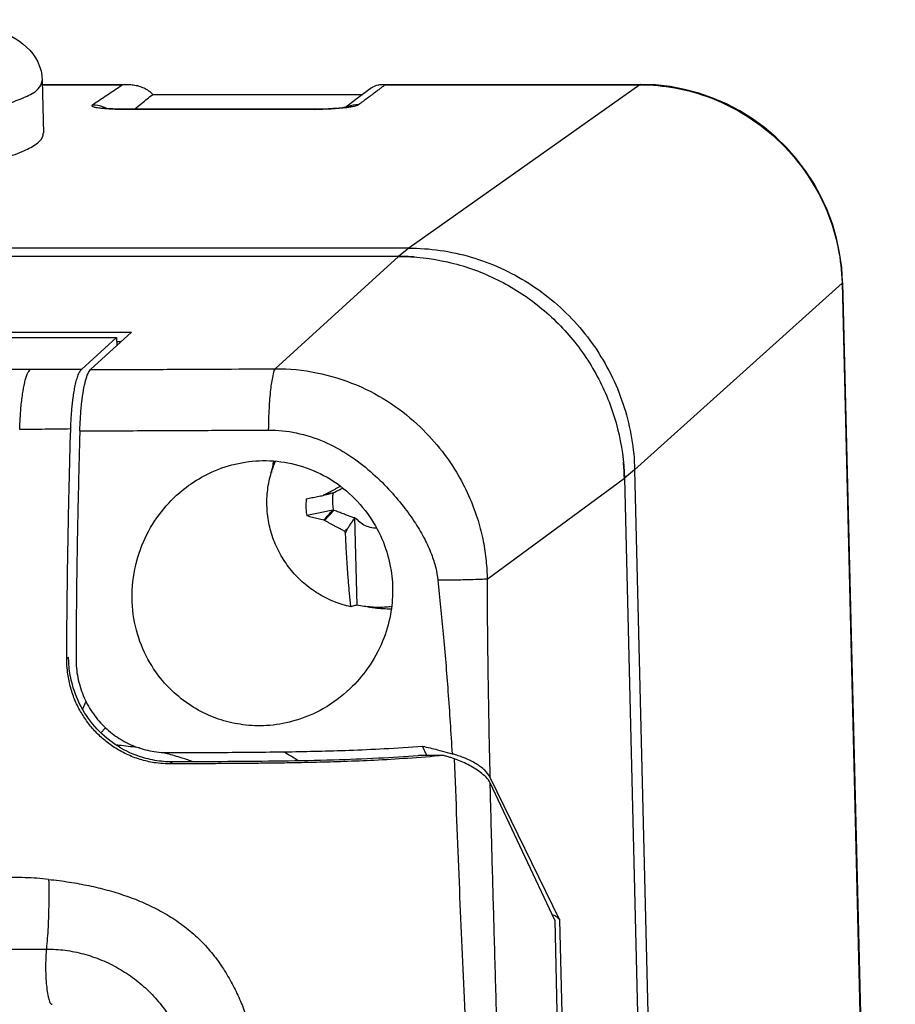
# Model space of a CAD drawing. Units: millimetres. Extents: x -38.8 to 38.8, y -48.3 to 50.2.
# Drawn here: x 15 to 38.5, y 16.9 to 43.3 of the extents above; entities that cross this region are included whole.
import ezdxf

# ---------------------------------------------------------------- set-up
doc = ezdxf.new("R2010")
doc.units = ezdxf.units.MM
doc.header["$LTSCALE"] = 36.425481
doc.layers.get('0').update_dxf_attribs({"linetype": 'CONTINUOUS'})

msp = doc.modelspace()

# ---------------------------------------------------------------- linework, layer by layer
at = {"color": 7, "linetype": 'CONTINUOUS'}
for p, q in [((15.622, 41.689), (15.652, 40.277)), ((15.622, 41.584), (17.792, 41.584)), ((24.439, 41.489), (24.027, 41.179)), ((24.722, 41.584), (31.654, 41.584)), ((18.582, 41.318), (24.213, 41.318)), ((24.027, 41.179), (23.746, 40.969)), ((22.949, 40.919), (17.81, 40.919)), ((25.164, 36.975), (-29.985, 36.975)), ((25.439, 37.197), (-29.71, 37.197)), ((37.066, 36.279), (38.478, -21.6)), ((-27.291, 34.941), (18.01, 34.941)), ((16.916, 33.943), (18.01, 34.941)), ((-27.199, 34.8), (17.61, 34.8)), ((17.61, 34.8), (16.673, 33.946)), ((17.61, 34.8), (17.615, 34.58)), ((17.61, 34.693), (17.739, 34.693)), ((31.493, 31.256), (33.209, -39.053)), ((31.218, 31.033), (32.934, -39.276)), ((23.423, 30.642), (23.168, 30.583)), ((23.185, 29.899), (23.434, 30.169)), ((23.99, 29.985), (24.047, 27.63)), ((16.789, 25.05), (16.702, 24.837)), ((25.922, 23.599), (25.81, 23.85)), ((25.696, 23.593), (25.703, 23.599)), ((26.374, 23.599), (25.703, 23.599)), ((27.614, 23.021), (29.483, 19.198)), ((29.351, 19.186), (27.624, 22.865)), ((29.351, 19.186), (30.815, -40.835))]:
    msp.add_line(p, q, dxfattribs=at)
at = {"color": 9, "linetype": 'CONTINUOUS'}
for p, q in [((15.622, 41.575), (17.768, 41.575)), ((24.813, 41.575), (31.631, 41.575)), ((31.631, 41.575), (25.439, 37.197)), ((17.794, 40.913), (17.81, 40.919)), ((22.915, 40.913), (17.794, 40.913)), ((22.915, 40.913), (22.931, 40.919)), ((21.865, 33.965), (25.164, 36.975)), ((25.439, 37.197), (25.164, 36.975)), ((37.052, 36.255), (31.493, 31.256)), ((37.052, 36.255), (38.464, -21.6)), ((31.493, 31.256), (31.218, 31.033)), ((27.54, 28.327), (31.218, 31.033)), ((16.326, 26.231), (16.278, 26.192)), ((17.19, 24.209), (17.319, 24.34)), ((19.113, 23.427), (19.048, 23.374)), ((29.483, 19.198), (30.946, -40.738)), ((-27.994, 18.412), (15.732, 18.412))]:
    msp.add_line(p, q, dxfattribs=at)
at = {"color": 7, "linetype": 'CONTINUOUS'}
for points in [[(13.419, 43.319), (13.629, 43.272), (13.821, 43.224), (13.998, 43.176), (14.159, 43.128), (14.307, 43.079), (14.445, 43.029), (14.573, 42.977), (14.692, 42.923), (14.804, 42.866), (14.911, 42.805), (15.013, 42.739), (15.11, 42.667), (15.202, 42.587), (15.29, 42.499), (15.369, 42.403), (15.44, 42.298), (15.502, 42.186), (15.551, 42.067), (15.588, 41.945), (15.612, 41.818), (15.622, 41.689)], [(37.066, 36.279), (37.041, 36.676), (36.987, 37.07), (36.905, 37.461), (36.793, 37.844), (36.653, 38.219), (36.487, 38.583), (36.293, 38.934), (36.075, 39.271), (35.832, 39.59), (35.567, 39.89), (35.281, 40.171), (34.975, 40.429), (34.652, 40.665), (34.312, 40.875), (33.958, 41.06), (33.592, 41.219), (33.216, 41.349), (32.832, 41.451), (32.443, 41.525), (32.049, 41.569), (31.654, 41.584)], [(17.562, 40.924), (17.512, 40.926), (17.466, 40.929), (17.423, 40.931), (17.384, 40.934), (17.349, 40.937), (17.319, 40.941), (17.294, 40.944), (17.273, 40.946), (17.258, 40.949), (17.249, 40.95), (17.247, 40.951)], [(17.728, 40.92), (17.67, 40.921), (17.614, 40.922), (17.562, 40.924)], [(17.81, 40.919), (17.788, 40.919), (17.728, 40.92)], [(23.156, 40.923), (23.088, 40.921), (23.019, 40.92), (22.949, 40.919)], [(23.522, 40.943), (23.468, 40.939), (23.411, 40.935), (23.351, 40.931), (23.288, 40.928), (23.223, 40.925), (23.156, 40.923)], [(23.804, 40.978), (23.814, 40.981), (23.817, 40.982), (23.813, 40.981), (23.803, 40.979), (23.786, 40.975), (23.762, 40.971), (23.734, 40.967), (23.7, 40.962), (23.662, 40.957), (23.619, 40.952), (23.572, 40.948), (23.522, 40.943)]]:
    msp.add_lwpolyline(points, dxfattribs=at)
at = {"color": 9, "linetype": 'CONTINUOUS'}
for points, knots in [([(-0.788, 39.684), (-0.156, 39.684), (1.11, 39.695), (3.005, 39.742), (4.876, 39.819), (6.689, 39.924), (8.407, 40.057), (9.999, 40.213), (11.435, 40.391), (12.689, 40.584), (13.737, 40.794), (14.566, 41.004), (15.147, 41.235), (15.521, 41.421), (15.613, 41.627), (15.617, 41.689)], [0, 0, 0, 0, 0.113212, 0.227035, 0.339673, 0.448885, 0.552386, 0.648622, 0.735488, 0.811802, 0.875897, 0.927072, 0.964482, 0.988625, 1, 1, 1, 1]), ([(16.967, 41.039), (17.056, 41.099), (17.234, 41.219), (17.502, 41.398), (17.679, 41.516), (17.768, 41.575)], [0, 0, 0, 0, 0.334951, 0.668273, 1, 1, 1, 1]), ([(31.654, 41.575), (31.96, 41.574), (32.611, 41.514), (33.594, 41.237), (34.567, 40.741), (35.444, 40.038), (36.16, 39.172), (36.673, 38.208), (36.969, 37.231), (37.043, 36.583), (37.052, 36.278)], [0, 0, 0, 0, 0.109978, 0.233815, 0.365132, 0.500176, 0.63525, 0.766596, 0.890345, 1, 1, 1, 1]), ([(17.509, 40.919), (17.465, 40.92), (17.363, 40.926), (17.219, 40.937), (17.083, 40.957), (17.006, 40.975), (16.939, 41.004), (16.958, 41.033), (16.967, 41.039)], [0, 0, 0, 0, 0.21813, 0.504795, 0.727734, 0.875527, 0.947766, 1, 1, 1, 1]), ([(16.967, 41.039), (17.064, 41.038), (17.199, 41.013), (17.321, 40.955), (17.352, 40.938)], [0, 0, 0, 0, 0.731591, 1, 1, 1, 1]), ([(23.58, 40.941), (23.509, 40.934), (23.361, 40.924), (23.214, 40.918), (23.139, 40.916)], [0, 0, 0, 0, 0.487694, 1, 1, 1, 1]), ([(23.878, 40.976), (23.843, 40.97), (23.743, 40.956), (23.644, 40.946), (23.58, 40.941)], [0, 0, 0, 0, 0.361809, 1, 1, 1, 1]), ([(24.096, 41.039), (23.999, 41.038), (23.896, 41.019), (23.8, 40.98), (23.796, 40.978)], [0, 0, 0, 0, 0.952751, 1, 1, 1, 1]), ([(24.096, 41.039), (24.078, 41.025), (24.02, 41.005), (23.946, 40.988), (23.894, 40.979), (23.878, 40.976)], [0, 0, 0, 0, 0.29394, 0.790498, 1, 1, 1, 1]), ([(15.296, 33.942), (14.857, 33.941), (13.979, 33.94), (12.224, 33.937), (10.029, 33.934), (7.397, 33.93), (4.764, 33.927), (2.132, 33.924), (-0.5, 33.921), (-2.692, 33.92), (-4.446, 33.919), (-5.323, 33.918), (-5.761, 33.918)], [0, 0, 0, 0, 0.062534, 0.125065, 0.250116, 0.37515, 0.500166, 0.625161, 0.750133, 0.87508, 0.937543, 1, 1, 1, 1]), ([(15.016, 32.334), (15.019, 32.434), (15.028, 32.629), (15.051, 32.948), (15.087, 33.268), (15.134, 33.535), (15.18, 33.71), (15.215, 33.81), (15.251, 33.887), (15.28, 33.928), (15.296, 33.942)], [0, 0, 0, 0, 0.182902, 0.353483, 0.581325, 0.768988, 0.845626, 0.909826, 0.961181, 1, 1, 1, 1]), ([(16.673, 33.946), (16.444, 33.945), (15.985, 33.944), (15.526, 33.943), (15.296, 33.942)], [0, 0, 0, 0, 0.499051, 1, 1, 1, 1]), ([(16.916, 33.943), (17.496, 33.944), (18.625, 33.947), (20.274, 33.954), (21.344, 33.961), (21.865, 33.965)], [0, 0, 0, 0, 0.351337, 0.684348, 1, 1, 1, 1]), ([(21.865, 33.965), (21.824, 33.911), (21.781, 33.717), (21.726, 33.369), (21.692, 32.881), (21.68, 32.518), (21.678, 32.322)], [0, 0, 0, 0, 0.122364, 0.343581, 0.645472, 1, 1, 1, 1]), ([(21.865, 33.965), (22.236, 33.967), (22.981, 33.895), (24.039, 33.568), (24.974, 33.062), (25.738, 32.447), (26.328, 31.792), (26.767, 31.14), (27.083, 30.512), (27.302, 29.915), (27.443, 29.353), (27.52, 28.828), (27.539, 28.49), (27.54, 28.327)], [0, 0, 0, 0, 0.125705, 0.251804, 0.372499, 0.483766, 0.582711, 0.670215, 0.748997, 0.820414, 0.885353, 0.944857, 1, 1, 1, 1]), ([(16.383, 32.35), (16.154, 32.347), (15.699, 32.341), (15.243, 32.336), (15.016, 32.334)], [0, 0, 0, 0, 0.501843, 1, 1, 1, 1]), ([(16.628, 32.298), (17.215, 32.3), (18.361, 32.306), (20.045, 32.313), (21.141, 32.319), (21.678, 32.322)], [0, 0, 0, 0, 0.34862, 0.681005, 1, 1, 1, 1]), ([(21.678, 32.322), (21.929, 32.323), (22.44, 32.27), (23.171, 32.033), (23.838, 31.67), (24.413, 31.23), (24.894, 30.762), (25.291, 30.294), (25.613, 29.844), (25.866, 29.417), (26.049, 29.017), (26.167, 28.647), (26.209, 28.408), (26.221, 28.294)], [0, 0, 0, 0, 0.11574, 0.234372, 0.351542, 0.46354, 0.566704, 0.660375, 0.745454, 0.821516, 0.888451, 0.947349, 1, 1, 1, 1]), ([(27.54, 28.327), (27.485, 28.321), (27.333, 28.315), (27.05, 28.306), (26.666, 28.299), (26.378, 28.296), (26.221, 28.294)], [0, 0, 0, 0, 0.126358, 0.346044, 0.644064, 1, 1, 1, 1]), ([(26.221, 28.294), (26.273, 27.817), (26.373, 26.824), (26.499, 25.275), (26.569, 24.202), (26.602, 23.646)], [0, 0, 0, 0, 0.308826, 0.641604, 1, 1, 1, 1]), ([(27.54, 28.327), (27.541, 27.935), (27.545, 27.118), (27.56, 25.841), (27.584, 24.465), (27.603, 23.513), (27.614, 23.021)], [0, 0, 0, 0, 0.221649, 0.461974, 0.721881, 1, 1, 1, 1]), ([(18.224, 23.8), (18.064, 23.826), (17.859, 23.853), (17.653, 23.873), (17.608, 23.877)], [0, 0, 0, 0, 0.783028, 1, 1, 1, 1]), ([(27.717, 19.399), (27.699, 20.034), (27.67, 21.036), (27.64, 22.191), (27.627, 22.711), (27.624, 22.865)], [0, 0, 0, 0, 0.54927, 0.867319, 1, 1, 1, 1]), ([(15.792, 20.278), (15.584, 20.301), (15.163, 20.335), (14.522, 20.321), (13.863, 20.325), (13.179, 20.324), (12.464, 20.324), (11.712, 20.324), (10.915, 20.324), (10.065, 20.324), (9.149, 20.324), (8.152, 20.324), (7.063, 20.324), (5.873, 20.324), (4.593, 20.324), (3.259, 20.324), (1.931, 20.324), (0.664, 20.324), (-0.515, 20.324), (-1.605, 20.324), (-2.617, 20.324), (-3.562, 20.325), (-4.445, 20.321), (-5.276, 20.335), (-5.812, 20.302), (-6.071, 20.278)], [0, 0, 0, 0, 0.028673, 0.057847, 0.087904, 0.119104, 0.151709, 0.186001, 0.222293, 0.260976, 0.302659, 0.348023, 0.397711, 0.452075, 0.511235, 0.573345, 0.635139, 0.693448, 0.74717, 0.796857, 0.843024, 0.886088, 0.926395, 0.964265, 1, 1, 1, 1]), ([(15.792, 20.278), (15.794, 20.171), (15.797, 19.957), (15.796, 19.637), (15.789, 19.319), (15.776, 19.008), (15.758, 18.706), (15.741, 18.509), (15.732, 18.412)], [0, 0, 0, 0, 0.171543, 0.343669, 0.514456, 0.682003, 0.84445, 1, 1, 1, 1]), ([(15.792, 20.278), (15.978, 20.26), (16.339, 20.212), (16.862, 20.117), (17.356, 19.999), (17.829, 19.855), (18.29, 19.68), (18.742, 19.466), (19.178, 19.207), (19.587, 18.903), (19.954, 18.558), (20.272, 18.183), (20.541, 17.787), (20.767, 17.381), (20.956, 16.968), (21.117, 16.545), (21.254, 16.108), (21.371, 15.646), (21.469, 15.153), (21.521, 14.811), (21.543, 14.634)], [0, 0, 0, 0, 0.06335, 0.122653, 0.179277, 0.234477, 0.289457, 0.345436, 0.4028, 0.460384, 0.517068, 0.572253, 0.625963, 0.678104, 0.728819, 0.77919, 0.830376, 0.883502, 0.939669, 1, 1, 1, 1]), ([(28.372, -6.846), (28.368, -6.645), (28.358, -6.243), (28.338, -5.442), (28.305, -4.055), (28.258, -2.094), (28.203, 0.228), (28.149, 2.504), (28.095, 4.732), (28.026, 7.608), (27.957, 10.423), (27.886, 13.178), (27.833, 15.186), (27.779, 17.185), (27.74, 18.587), (27.719, 19.329), (27.717, 19.399)], [0, 0, 0, 0, 0.023009, 0.045935, 0.091527, 0.18161, 0.270102, 0.356856, 0.441758, 0.524821, 0.685614, 0.763458, 0.839779, 0.915179, 0.991972, 1, 1, 1, 1]), ([(15.732, 18.412), (15.725, 18.344), (15.715, 18.202), (15.709, 17.985), (15.711, 17.766), (15.718, 17.62), (15.723, 17.548)], [0, 0, 0, 0, 0.23917, 0.493777, 0.751537, 1, 1, 1, 1]), ([(15.723, 17.548), (15.729, 17.472), (15.743, 17.334), (15.771, 17.149), (15.81, 17.025), (15.84, 16.941), (15.877, 16.932), (15.884, 16.932)], [0, 0, 0, 0, 0.349695, 0.637557, 0.846129, 0.96824, 1, 1, 1, 1])]:
    msp.add_open_spline(points, degree=3, knots=knots, dxfattribs=at)
at = {"color": 7, "linetype": 'CONTINUOUS'}
for points in [[(17.768, 41.575), (17.814, 41.581), (17.86, 41.584), (17.906, 41.584)], [(24.722, 41.584), (24.753, 41.584), (24.783, 41.581), (24.813, 41.575)], [(25.587, 36.959), (25.446, 36.97), (25.305, 36.975), (25.164, 36.975)], [(31.218, 31.033), (31.215, 31.175), (31.206, 31.317), (31.192, 31.458)], [(23.414, 30.59), (23.417, 30.607), (23.42, 30.625), (23.423, 30.642)], [(23.232, 30.589), (23.205, 30.583), (23.178, 30.576), (23.151, 30.57)], [(23.168, 30.583), (23.184, 30.591), (23.199, 30.599), (23.215, 30.608)], [(24.07, 29.919), (24.071, 29.92), (24.071, 29.921), (24.072, 29.921)], [(16.278, 26.192), (16.278, 26.205), (16.278, 26.218), (16.278, 26.231)], [(16.28, 26.072), (16.279, 26.112), (16.278, 26.152), (16.278, 26.192)], [(16.327, 26.194), (16.327, 26.206), (16.326, 26.219), (16.326, 26.231)], [(16.339, 25.985), (16.332, 26.055), (16.328, 26.124), (16.327, 26.194)], [(22.096, 23.699), (22.23, 23.622), (22.361, 23.541), (22.491, 23.457)], [(26.473, 23.683), (26.516, 23.671), (26.559, 23.659), (26.602, 23.646)], [(26.697, 23.617), (26.665, 23.627), (26.633, 23.637), (26.602, 23.646)], [(26.84, 23.568), (26.792, 23.585), (26.745, 23.602), (26.697, 23.617)], [(19.05, 23.427), (18.991, 23.429), (18.932, 23.432), (18.873, 23.437)], [(19.048, 23.374), (19.007, 23.374), (18.965, 23.375), (18.924, 23.377)], [(19.113, 23.375), (19.091, 23.375), (19.07, 23.374), (19.048, 23.374)], [(19.113, 23.427), (19.092, 23.427), (19.071, 23.427), (19.05, 23.427)], [(29.469, 19.221), (29.475, 19.214), (29.479, 19.206), (29.483, 19.198)]]:
    msp.add_open_spline(points, degree=3, dxfattribs=at)
for points, knots in [([(17.906, 41.584), (17.91, 41.584), (17.963, 41.583), (18.064, 41.576), (18.207, 41.545), (18.344, 41.493), (18.472, 41.419), (18.548, 41.355), (18.582, 41.318)], [0, 0, 0, 0, 0.015909, 0.213373, 0.408125, 0.602851, 0.798842, 1, 1, 1, 1]), ([(24.439, 41.489), (24.466, 41.51), (24.505, 41.533), (24.546, 41.55), (24.557, 41.554)], [0, 0, 0, 0, 0.757765, 1, 1, 1, 1]), ([(24.557, 41.554), (24.577, 41.561), (24.628, 41.577), (24.685, 41.583), (24.72, 41.584), (24.722, 41.584)], [0, 0, 0, 0, 0.381201, 0.954259, 1, 1, 1, 1]), ([(18.089, 40.919), (18.154, 40.972), (18.318, 41.105), (18.483, 41.238), (18.582, 41.318)], [0, 0, 0, 0, 0.393065, 1, 1, 1, 1]), ([(0.41, 38.278), (0.54, 38.279), (1.194, 38.287), (2.368, 38.311), (3.922, 38.364), (5.448, 38.436), (6.926, 38.528), (8.338, 38.638), (9.665, 38.764), (10.893, 38.905), (12.004, 39.059), (12.985, 39.224), (13.825, 39.397), (14.512, 39.576), (15.044, 39.757), (15.405, 39.94), (15.622, 40.11), (15.647, 40.24), (15.647, 40.277)], [0, 0, 0, 0, 0.025119, 0.125901, 0.226142, 0.324599, 0.420056, 0.511332, 0.597304, 0.676922, 0.749221, 0.813342, 0.868552, 0.91427, 0.950127, 0.976112, 0.993115, 1, 1, 1, 1]), ([(25.164, 36.975), (25.606, 36.975), (26.497, 36.874), (27.765, 36.43), (28.911, 35.716), (29.877, 34.769), (30.614, 33.634), (31.085, 32.37), (31.207, 31.478), (31.218, 31.033)], [0, 0, 0, 0, 0.141735, 0.28424, 0.427365, 0.570836, 0.714316, 0.857462, 1, 1, 1, 1]), ([(25.439, 37.197), (25.721, 37.197), (26.286, 37.157), (27.116, 36.976), (27.916, 36.678), (28.668, 36.271), (29.357, 35.761), (29.97, 35.16), (30.493, 34.479), (30.917, 33.733), (31.232, 32.936), (31.432, 32.106), (31.486, 31.539), (31.493, 31.256)], [0, 0, 0, 0, 0.090116, 0.180499, 0.27129, 0.362205, 0.453482, 0.544701, 0.636125, 0.727321, 0.818506, 0.909364, 1, 1, 1, 1]), ([(16.383, 32.342), (16.384, 32.39), (16.388, 32.486), (16.395, 32.632), (16.406, 32.784), (16.42, 32.942), (16.438, 33.104), (16.46, 33.268), (16.487, 33.431), (16.52, 33.588), (16.56, 33.732), (16.606, 33.851), (16.645, 33.921), (16.67, 33.943)], [0, 0, 0, 0, 0.087085, 0.175294, 0.267851, 0.364265, 0.46405, 0.565797, 0.667022, 0.7658, 0.858086, 0.938441, 1, 1, 1, 1]), ([(16.628, 32.3), (16.632, 32.432), (16.644, 32.688), (16.676, 33.052), (16.72, 33.37), (16.773, 33.629), (16.832, 33.815), (16.885, 33.915), (16.916, 33.943)], [0, 0, 0, 0, 0.235609, 0.456877, 0.649175, 0.806744, 0.924962, 1, 1, 1, 1]), ([(16.278, 26.231), (16.28, 26.716), (16.287, 27.727), (16.309, 29.263), (16.341, 30.815), (16.368, 31.842), (16.383, 32.342)], [0, 0, 0, 0, 0.238269, 0.495919, 0.75428, 1, 1, 1, 1]), ([(16.628, 32.3), (16.621, 32.069), (16.609, 31.608), (16.591, 30.917), (16.576, 30.224), (16.561, 29.516), (16.549, 28.777), (16.538, 27.984), (16.53, 27.117), (16.526, 26.511), (16.525, 26.192)], [0, 0, 0, 0, 0.11328, 0.226376, 0.339366, 0.454129, 0.57396, 0.702478, 0.843247, 1, 1, 1, 1]), ([(19.618, 30.888), (19.795, 31.009), (20.197, 31.235), (20.875, 31.456), (21.633, 31.53), (22.415, 31.428), (23.183, 31.132), (23.867, 30.651), (24.409, 30.031), (24.776, 29.344), (24.97, 28.665), (25.009, 28.222), (25.009, 28.017)], [0, 0, 0, 0, 0.085558, 0.183728, 0.283058, 0.387767, 0.496711, 0.608972, 0.719028, 0.82327, 0.917896, 1, 1, 1, 1]), ([(21.641, 30.308), (21.637, 30.465), (21.656, 30.78), (21.748, 31.175), (21.836, 31.406), (21.873, 31.489)], [0, 0, 0, 0, 0.388998, 0.776357, 1, 1, 1, 1]), ([(21.822, 31.491), (21.813, 31.458), (21.789, 31.356), (21.77, 31.253), (21.759, 31.183)], [0, 0, 0, 0, 0.333116, 1, 1, 1, 1]), ([(18.028, 27.923), (18.032, 28.222), (18.115, 28.811), (18.438, 29.619), (18.915, 30.302), (19.342, 30.693), (19.588, 30.867), (19.618, 30.888)], [0, 0, 0, 0, 0.257719, 0.505759, 0.741456, 0.968772, 1, 1, 1, 1]), ([(23.215, 30.608), (23.222, 30.612), (23.254, 30.628), (23.308, 30.657), (23.378, 30.695), (23.449, 30.732), (23.523, 30.77), (23.578, 30.798), (23.608, 30.814), (23.612, 30.816)], [0, 0, 0, 0, 0.058997, 0.236486, 0.413176, 0.590084, 0.772829, 0.970027, 1, 1, 1, 1]), ([(23.394, 30.626), (23.353, 30.616), (23.299, 30.604), (23.245, 30.592), (23.232, 30.589)], [0, 0, 0, 0, 0.749823, 1, 1, 1, 1]), ([(23.394, 30.626), (23.397, 30.628), (23.403, 30.631), (23.413, 30.637), (23.42, 30.64), (23.423, 30.642)], [0, 0, 0, 0, 0.33475, 0.668081, 1, 1, 1, 1]), ([(23.423, 30.642), (23.467, 30.664), (23.55, 30.705), (23.634, 30.747), (23.674, 30.767), (23.674, 30.767)], [0, 0, 0, 0, 0.523877, 0.995409, 1, 1, 1, 1]), ([(22.695, 30.481), (22.69, 30.431), (22.683, 30.33), (22.687, 30.179), (22.698, 30.079), (22.706, 30.029)], [0, 0, 0, 0, 0.332598, 0.665949, 1, 1, 1, 1]), ([(22.695, 30.481), (22.745, 30.49), (22.846, 30.51), (22.998, 30.54), (23.1, 30.56), (23.151, 30.57)], [0, 0, 0, 0, 0.32958, 0.663499, 1, 1, 1, 1]), ([(23.151, 30.57), (23.154, 30.572), (23.159, 30.576), (23.165, 30.581), (23.168, 30.583)], [0, 0, 0, 0, 0.499492, 1, 1, 1, 1]), ([(23.434, 30.169), (23.422, 30.221), (23.405, 30.325), (23.401, 30.467), (23.409, 30.555), (23.414, 30.59)], [0, 0, 0, 0, 0.375759, 0.75045, 1, 1, 1, 1]), ([(23.889, 27.584), (23.735, 27.618), (23.432, 27.711), (23.006, 27.926), (22.621, 28.208), (22.287, 28.551), (22.013, 28.944), (21.809, 29.376), (21.679, 29.835), (21.645, 30.151), (21.641, 30.308)], [0, 0, 0, 0, 0.124434, 0.249316, 0.374532, 0.499929, 0.625337, 0.750582, 0.87551, 1, 1, 1, 1]), ([(23.405, 30.174), (23.291, 30.15), (23.058, 30.102), (22.826, 30.054), (22.706, 30.029)], [0, 0, 0, 0, 0.486311, 1, 1, 1, 1]), ([(23.167, 29.912), (23.207, 29.956), (23.286, 30.043), (23.365, 30.13), (23.405, 30.174)], [0, 0, 0, 0, 0.500255, 1, 1, 1, 1]), ([(23.434, 30.169), (23.431, 30.169), (23.424, 30.171), (23.415, 30.172), (23.408, 30.173), (23.405, 30.174)], [0, 0, 0, 0, 0.332257, 0.665587, 1, 1, 1, 1]), ([(23.989, 29.956), (23.959, 29.968), (23.895, 29.994), (23.795, 30.033), (23.686, 30.075), (23.564, 30.121), (23.479, 30.152), (23.434, 30.169)], [0, 0, 0, 0, 0.165923, 0.344685, 0.5409, 0.758575, 1, 1, 1, 1]), ([(22.706, 30.029), (22.757, 30.015), (22.859, 29.989), (23.012, 29.95), (23.115, 29.924), (23.167, 29.912)], [0, 0, 0, 0, 0.331138, 0.664549, 1, 1, 1, 1]), ([(23.167, 29.912), (23.17, 29.91), (23.176, 29.906), (23.182, 29.901), (23.185, 29.899)], [0, 0, 0, 0, 0.49957, 1, 1, 1, 1]), ([(23.719, 29.613), (23.689, 29.628), (23.631, 29.657), (23.55, 29.7), (23.474, 29.74), (23.401, 29.779), (23.329, 29.819), (23.257, 29.859), (23.209, 29.886), (23.185, 29.899)], [0, 0, 0, 0, 0.168072, 0.317852, 0.457085, 0.592598, 0.728251, 0.864424, 1, 1, 1, 1]), ([(23.809, 29.691), (23.829, 29.72), (23.869, 29.779), (23.929, 29.867), (23.969, 29.926), (23.989, 29.956)], [0, 0, 0, 0, 0.332642, 0.665976, 1, 1, 1, 1]), ([(23.989, 29.956), (23.989, 29.961), (23.989, 29.971), (23.99, 29.98), (23.99, 29.985)], [0, 0, 0, 0, 0.502143, 1, 1, 1, 1]), ([(24.028, 29.94), (24.022, 29.947), (24.008, 29.962), (23.996, 29.977), (23.99, 29.985)], [0, 0, 0, 0, 0.49934, 1, 1, 1, 1]), ([(24.072, 29.921), (24.065, 29.924), (24.05, 29.93), (24.036, 29.937), (24.028, 29.94)], [0, 0, 0, 0, 0.497253, 1, 1, 1, 1]), ([(24.028, 29.94), (24.035, 29.936), (24.049, 29.929), (24.063, 29.923), (24.07, 29.919)], [0, 0, 0, 0, 0.501429, 1, 1, 1, 1]), ([(24.07, 29.919), (24.073, 29.912), (24.08, 29.899), (24.087, 29.885), (24.091, 29.878)], [0, 0, 0, 0, 0.500167, 1, 1, 1, 1]), ([(24.091, 29.878), (24.088, 29.885), (24.082, 29.9), (24.075, 29.914), (24.072, 29.921)], [0, 0, 0, 0, 0.502589, 1, 1, 1, 1]), ([(24.58, 29.69), (24.523, 29.69), (24.405, 29.705), (24.237, 29.769), (24.137, 29.838), (24.091, 29.878)], [0, 0, 0, 0, 0.321294, 0.659949, 1, 1, 1, 1]), ([(23.719, 29.613), (23.734, 29.626), (23.764, 29.652), (23.794, 29.678), (23.809, 29.691)], [0, 0, 0, 0, 0.500446, 1, 1, 1, 1]), ([(23.748, 29.559), (23.743, 29.568), (23.733, 29.586), (23.724, 29.603), (23.719, 29.613)], [0, 0, 0, 0, 0.492685, 1, 1, 1, 1]), ([(23.748, 29.559), (23.758, 29.581), (23.778, 29.625), (23.798, 29.669), (23.809, 29.691)], [0, 0, 0, 0, 0.501301, 1, 1, 1, 1]), ([(23.889, 27.584), (23.883, 27.64), (23.872, 27.751), (23.856, 27.92), (23.84, 28.091), (23.826, 28.265), (23.812, 28.442), (23.799, 28.621), (23.787, 28.803), (23.776, 28.988), (23.765, 29.177), (23.756, 29.367), (23.75, 29.495), (23.748, 29.559)], [0, 0, 0, 0, 0.084458, 0.169853, 0.256514, 0.344786, 0.434672, 0.525457, 0.617171, 0.710822, 0.806473, 0.903215, 1, 1, 1, 1]), ([(25.009, 28.017), (25.009, 27.802), (24.966, 27.338), (24.755, 26.628), (24.382, 25.95), (24.041, 25.554), (23.861, 25.383)], [0, 0, 0, 0, 0.218555, 0.471326, 0.74848, 1, 1, 1, 1]), ([(23.861, 25.383), (23.832, 25.356), (23.59, 25.133), (23.101, 24.791), (22.363, 24.496), (21.656, 24.38), (21.007, 24.404), (20.412, 24.536), (19.852, 24.769), (19.313, 25.119), (18.802, 25.614), (18.37, 26.269), (18.084, 27.061), (18.023, 27.634), (18.028, 27.923)], [0, 0, 0, 0, 0.014712, 0.121004, 0.218386, 0.305483, 0.383359, 0.456687, 0.529134, 0.60628, 0.692374, 0.789655, 0.893509, 1, 1, 1, 1]), ([(24.047, 27.63), (24.03, 27.625), (23.994, 27.615), (23.942, 27.599), (23.907, 27.589), (23.889, 27.584)], [0, 0, 0, 0, 0.334436, 0.66777, 1, 1, 1, 1]), ([(24.983, 27.589), (24.934, 27.583), (24.754, 27.565), (24.44, 27.566), (24.177, 27.603), (24.047, 27.63)], [0, 0, 0, 0, 0.154525, 0.576666, 1, 1, 1, 1]), ([(24.973, 27.525), (24.825, 27.522), (24.583, 27.534), (24.343, 27.574), (24.25, 27.594)], [0, 0, 0, 0, 0.608347, 1, 1, 1, 1]), ([(16.525, 26.192), (16.524, 26.025), (16.556, 25.687), (16.702, 25.201), (16.941, 24.757), (17.254, 24.378), (17.626, 24.075), (18.043, 23.851), (18.505, 23.708), (18.83, 23.675), (18.997, 23.675)], [0, 0, 0, 0, 0.128175, 0.257883, 0.38648, 0.511538, 0.632252, 0.751388, 0.872667, 1, 1, 1, 1]), ([(18.924, 23.377), (18.84, 23.38), (18.625, 23.4), (18.287, 23.471), (17.922, 23.604), (17.591, 23.781), (17.301, 23.99), (17.048, 24.225), (16.828, 24.487), (16.637, 24.78), (16.479, 25.105), (16.362, 25.458), (16.3, 25.784), (16.283, 25.99), (16.28, 26.072)], [0, 0, 0, 0, 0.060971, 0.155373, 0.249807, 0.340663, 0.426014, 0.508257, 0.589806, 0.673056, 0.760441, 0.85077, 0.941198, 1, 1, 1, 1]), ([(18.873, 23.437), (18.713, 23.451), (18.314, 23.521), (17.713, 23.772), (17.13, 24.221), (16.681, 24.808), (16.428, 25.417), (16.354, 25.822), (16.339, 25.985)], [0, 0, 0, 0, 0.123541, 0.309899, 0.496817, 0.684926, 0.873904, 1, 1, 1, 1]), ([(18.997, 23.675), (19.262, 23.676), (19.798, 23.678), (20.605, 23.683), (21.412, 23.689), (22.212, 23.699), (23.021, 23.715), (23.876, 23.74), (24.811, 23.781), (25.467, 23.823), (25.81, 23.85)], [0, 0, 0, 0, 0.116947, 0.235868, 0.354905, 0.472184, 0.588052, 0.710754, 0.848819, 1, 1, 1, 1]), ([(25.81, 23.85), (25.945, 23.819), (26.166, 23.766), (26.387, 23.707), (26.473, 23.683)], [0, 0, 0, 0, 0.605199, 1, 1, 1, 1]), ([(26.374, 23.599), (26.053, 23.569), (25.435, 23.52), (24.543, 23.468), (23.729, 23.435), (22.998, 23.414), (22.348, 23.401), (21.762, 23.392), (21.211, 23.386), (20.67, 23.382), (20.128, 23.379), (19.609, 23.376), (19.271, 23.375), (19.113, 23.375)], [0, 0, 0, 0, 0.13292, 0.256171, 0.368595, 0.469476, 0.557903, 0.637004, 0.711503, 0.785584, 0.860285, 0.934955, 1, 1, 1, 1]), ([(25.696, 23.593), (25.342, 23.565), (24.584, 23.517), (23.368, 23.471), (22.022, 23.446), (20.595, 23.433), (19.625, 23.429), (19.141, 23.427)], [0, 0, 0, 0, 0.162353, 0.34714, 0.556607, 0.778477, 1, 1, 1, 1]), ([(26.664, 23.512), (26.632, 23.522), (26.568, 23.542), (26.471, 23.571), (26.406, 23.589), (26.374, 23.599)], [0, 0, 0, 0, 0.332077, 0.665464, 1, 1, 1, 1]), ([(27.624, 22.865), (27.597, 22.921), (27.512, 23.022), (27.364, 23.15), (27.197, 23.262), (27.022, 23.358), (26.844, 23.441), (26.724, 23.49), (26.664, 23.512)], [0, 0, 0, 0, 0.159515, 0.328234, 0.49919, 0.669811, 0.837085, 1, 1, 1, 1]), ([(27.681, -7.018), (27.634, -5.394), (27.546, -2.315), (27.42, 2.132), (27.304, 6.267), (27.179, 10.115), (27.054, 13.707), (26.948, 17.023), (26.785, 20.27), (26.715, 22.409), (26.664, 23.512)], [0, 0, 0, 0, 0.159481, 0.302538, 0.436914, 0.56576, 0.680647, 0.789901, 0.891485, 1, 1, 1, 1]), ([(27.614, 23.021), (27.581, 23.09), (27.469, 23.225), (27.238, 23.391), (27.017, 23.499), (26.877, 23.554), (26.84, 23.568)], [0, 0, 0, 0, 0.237251, 0.532606, 0.877046, 1, 1, 1, 1]), ([(19.141, 23.427), (19.138, 23.427), (19.132, 23.427), (19.122, 23.427), (19.116, 23.427), (19.113, 23.427)], [0, 0, 0, 0, 0.333271, 0.66661, 1, 1, 1, 1]), ([(29.279, 19.339), (29.294, 19.334), (29.346, 19.314), (29.412, 19.278), (29.457, 19.237), (29.469, 19.221)], [0, 0, 0, 0, 0.219687, 0.731046, 1, 1, 1, 1]), ([(15.732, 18.412), (15.9, 18.412), (16.236, 18.39), (16.732, 18.291), (17.213, 18.128), (17.671, 17.904), (18.096, 17.623), (18.483, 17.289), (18.824, 16.908), (19.114, 16.487), (19.348, 16.033), (19.522, 15.553), (19.632, 15.056), (19.663, 14.719), (19.667, 14.55)], [0, 0, 0, 0, 0.082585, 0.165441, 0.248555, 0.331899, 0.415427, 0.499083, 0.5828, 0.666511, 0.750145, 0.833639, 0.916938, 1, 1, 1, 1])]:
    msp.add_open_spline(points, degree=3, knots=knots, dxfattribs=at)
at = {"color": 9, "linetype": 'CONTINUOUS'}
for points in [[(24.656, 41.457), (24.63, 41.437), (24.603, 41.418), (24.577, 41.398)], [(24.735, 41.516), (24.708, 41.497), (24.682, 41.477), (24.656, 41.457)], [(24.813, 41.575), (24.787, 41.556), (24.761, 41.536), (24.735, 41.516)], [(31.654, 41.58), (31.646, 41.581), (31.638, 41.58), (31.631, 41.575)], [(31.631, 41.575), (31.639, 41.575), (31.646, 41.575), (31.654, 41.575)], [(24.338, 41.219), (24.257, 41.159), (24.176, 41.099), (24.096, 41.039)], [(24.577, 41.398), (24.497, 41.338), (24.418, 41.279), (24.338, 41.219)], [(17.578, 40.916), (17.555, 40.917), (17.532, 40.918), (17.509, 40.919)], [(17.72, 40.914), (17.673, 40.914), (17.625, 40.915), (17.578, 40.916)], [(17.794, 40.913), (17.769, 40.913), (17.745, 40.913), (17.72, 40.914)], [(22.931, 40.913), (22.926, 40.913), (22.92, 40.913), (22.915, 40.913)], [(23.139, 40.916), (23.07, 40.914), (23.001, 40.913), (22.931, 40.913)], [(37.059, 36.278), (37.06, 36.269), (37.059, 36.26), (37.052, 36.255)], [(37.052, 36.278), (37.052, 36.27), (37.052, 36.263), (37.052, 36.255)], [(18.969, 23.644), (18.917, 23.657), (18.864, 23.67), (18.812, 23.683)], [(19.165, 23.591), (19.1, 23.609), (19.035, 23.627), (18.969, 23.644)], [(19.367, 23.531), (19.3, 23.552), (19.233, 23.572), (19.165, 23.591)], [(19.672, 23.429), (19.571, 23.465), (19.469, 23.499), (19.367, 23.531)]]:
    msp.add_open_spline(points, degree=3, dxfattribs=at)

doc.saveas('drawing.dxf')
